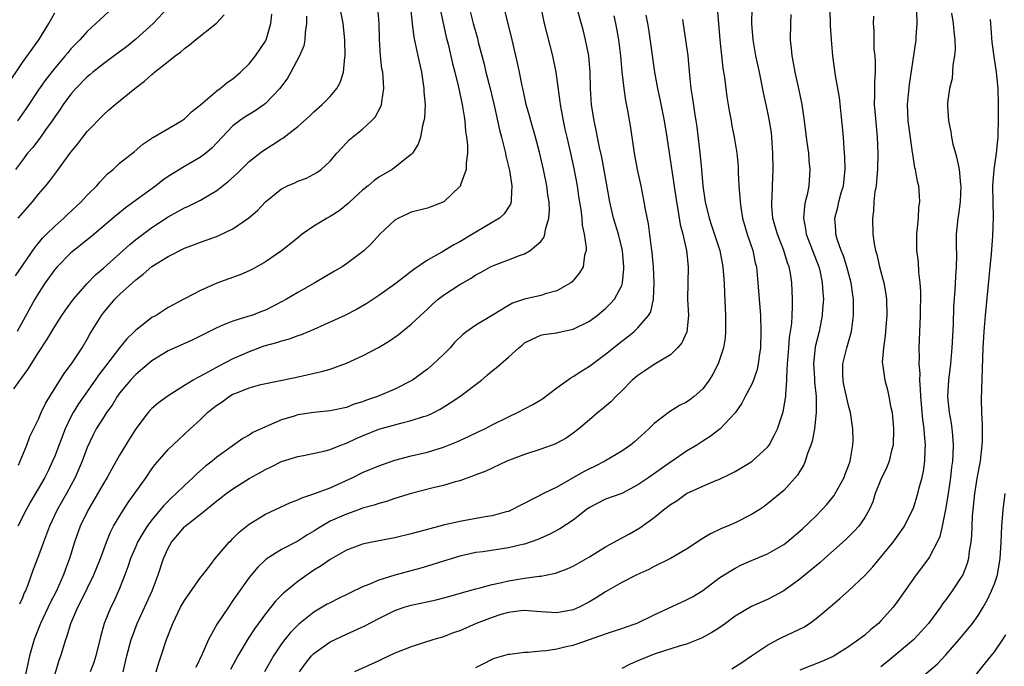
# Model space of a CAD drawing. Units: inches. Extents: x 2544000 to 2547000, y 1542000 to 1545000.
# Drawn here: x 2544071 to 2544192, y 1543386 to 1543465 of the extents above; entities that cross this region are included whole.
import ezdxf

# ---------------------------------------------------------------- set-up
doc = ezdxf.new("R2010")
doc.units = ezdxf.units.IN
doc.header["$MEASUREMENT"] = 0
doc.layers.add('LD25441542_2ft', color=9, linetype='Continuous')

msp = doc.modelspace()

# ---------------------------------------------------------------- linework, layer by layer
at = {"layer": 'LD25441542_2ft'}
for points, elevation in [([(2544069.93, 1543419.93), (2544071, 1543421.42), (2544071.68, 1543422.32), (2544073, 1543424.4), (2544074.03, 1543425.97), (2544075, 1543427.61), (2544075.89, 1543429), (2544076.34, 1543429.66), (2544077.33, 1543431), (2544079, 1543432.92), (2544080.01, 1543433.99), (2544081, 1543434.83), (2544084.25, 1543437.75), (2544085, 1543438.36), (2544087, 1543439.85), (2544089, 1543441.15), (2544090.2, 1543441.8), (2544091, 1543442.25), (2544091.52, 1543442.48), (2544093, 1543443.23), (2544095, 1543444.41), (2544096.46, 1543445.54), (2544097.51, 1543446.49), (2544099, 1543447.99), (2544100.69, 1543449.31), (2544101, 1543449.52), (2544101.93, 1543450.07), (2544103, 1543450.78), (2544103.14, 1543450.86), (2544105, 1543452.3), (2544106.44, 1543453.56), (2544107, 1543454.1), (2544108.03, 1543455), (2544109, 1543456), (2544109.84, 1543457), (2544110.25, 1543457.75), (2544110.63, 1543459), (2544110.8, 1543460.8), (2544110.84, 1543461), (2544110.82, 1543463), (2544110.61, 1543465), (2544110.54, 1543465.46), (2544110.01, 1543468.01)], 8028), ([(2544127, 1543385.54), (2544127.97, 1543386.03), (2544129, 1543386.58), (2544129.29, 1543386.71), (2544131, 1543387.19), (2544131.19, 1543387.19), (2544133, 1543387.44), (2544133.43, 1543387.43), (2544135, 1543387.61), (2544135.66, 1543387.66), (2544137, 1543387.87), (2544138.14, 1543388.14), (2544139, 1543388.31), (2544141, 1543389), (2544143, 1543389.71), (2544143.98, 1543390.02), (2544145, 1543390.36), (2544145.46, 1543390.54), (2544146.8, 1543391), (2544147, 1543391.08), (2544149, 1543392.05), (2544153, 1543393.88), (2544153.72, 1543394.28), (2544155, 1543395.07), (2544157, 1543396.56), (2544157.66, 1543397), (2544159, 1543397.8), (2544159.8, 1543398.2), (2544161, 1543398.75), (2544163, 1543399.59), (2544165, 1543400.71), (2544165.37, 1543401), (2544167, 1543402.36), (2544167.33, 1543402.67), (2544169, 1543404.28), (2544169.71, 1543405), (2544170.32, 1543405.68), (2544171.22, 1543406.78), (2544171.36, 1543407), (2544172.44, 1543409), (2544172.59, 1543409.41), (2544173, 1543410.43), (2544173.21, 1543411), (2544173.26, 1543411.26), (2544173.55, 1543413), (2544173.56, 1543413.56), (2544173.53, 1543415), (2544173.24, 1543417), (2544173, 1543417.88), (2544172.76, 1543419), (2544172.43, 1543420.43), (2544172.34, 1543421), (2544172.31, 1543421.69), (2544172.29, 1543423), (2544172.79, 1543425), (2544173.29, 1543426.71), (2544173.36, 1543427), (2544173.63, 1543429), (2544173.61, 1543429.61), (2544173.62, 1543431), (2544173.53, 1543431.53), (2544173.34, 1543433), (2544172.8, 1543435), (2544172.36, 1543436.36), (2544172.1, 1543437), (2544171.6, 1543438.4), (2544171.43, 1543439), (2544171.42, 1543439.42), (2544171.3, 1543441), (2544171.66, 1543442.34), (2544171.81, 1543443), (2544172.11, 1543444.11), (2544172.37, 1543445), (2544172.58, 1543447), (2544172.56, 1543448.56), (2544172.47, 1543449.53), (2544172.38, 1543451), (2544172.27, 1543452.27), (2544171.87, 1543455.87), (2544171.4, 1543458.6), (2544171.08, 1543461), (2544170.88, 1543463), (2544170.76, 1543464.76), (2544170.67, 1543469)], 8056), ([(2544088.99, 1543467), (2544087.16, 1543465), (2544085, 1543463.09), (2544083.85, 1543462.15), (2544082.33, 1543461), (2544081, 1543460.04), (2544079.68, 1543459), (2544079.32, 1543458.68), (2544079, 1543458.43), (2544077.6, 1543457), (2544077, 1543456.3), (2544076.04, 1543455), (2544075.64, 1543454.36), (2544075, 1543453.48), (2544074.69, 1543453), (2544073.87, 1543451.87), (2544073.15, 1543450.85), (2544073, 1543450.67), (2544072.29, 1543449.71), (2544071.65, 1543449), (2544071, 1543448.16), (2544070.15, 1543447)], 8020), ([(2544082.22, 1543467), (2544079, 1543464.03), (2544078.08, 1543463), (2544077, 1543461.88), (2544076.6, 1543461.4), (2544076.3, 1543461), (2544075, 1543459.48), (2544073.89, 1543458.11), (2544073, 1543456.83), (2544071.47, 1543454.53), (2544070.4, 1543453)], 8018), ([(2544118.91, 1543467), (2544119.11, 1543465), (2544119.32, 1543463.32), (2544119.82, 1543461), (2544120.27, 1543459), (2544120.58, 1543457), (2544120.58, 1543456.58), (2544120.71, 1543455), (2544120.65, 1543453.35), (2544120.58, 1543453), (2544120.4, 1543452.4), (2544120.15, 1543451), (2544119.86, 1543450.14), (2544119.15, 1543449), (2544119, 1543448.83), (2544118.27, 1543448.27), (2544117, 1543447.25), (2544116.64, 1543447), (2544115, 1543446.04), (2544114.39, 1543445.61), (2544113.68, 1543445), (2544113, 1543444.44), (2544111.43, 1543443), (2544111.21, 1543442.79), (2544110.1, 1543441.9), (2544109, 1543441.2), (2544108.65, 1543441), (2544107, 1543440), (2544105.56, 1543439), (2544105, 1543438.57), (2544104.14, 1543437.86), (2544103, 1543436.98), (2544101, 1543435.61), (2544099.96, 1543435), (2544099.35, 1543434.65), (2544099, 1543434.48), (2544097.97, 1543434.03), (2544095, 1543432.96), (2544093, 1543432.08), (2544091, 1543431.02), (2544089, 1543429.95), (2544087.51, 1543429), (2544087, 1543428.72), (2544085.72, 1543427.72), (2544085, 1543427.18), (2544084.83, 1543427), (2544083.89, 1543426.11), (2544083, 1543425), (2544081.26, 1543422.74), (2544080.4, 1543421.6), (2544080, 1543421), (2544077.92, 1543418.08), (2544077.27, 1543417), (2544077, 1543416.48), (2544076.3, 1543415), (2544075, 1543411.62), (2544074.74, 1543411), (2544074.18, 1543409.82), (2544073.77, 1543409), (2544072.02, 1543405.98), (2544071.48, 1543405), (2544070.44, 1543403)], 8032), ([(2544070.51, 1543410.51), (2544071.57, 1543413), (2544071.93, 1543414.07), (2544073, 1543416.2), (2544073.34, 1543417), (2544073.87, 1543418.13), (2544074.39, 1543419), (2544076.17, 1543421.83), (2544077.06, 1543423), (2544078.37, 1543425), (2544079, 1543426.06), (2544079.34, 1543426.66), (2544080.76, 1543429), (2544081, 1543429.32), (2544082.41, 1543431), (2544083, 1543431.59), (2544085, 1543433.39), (2544085.93, 1543434.07), (2544087, 1543435.01), (2544089, 1543436.26), (2544091, 1543437.28), (2544092.27, 1543437.73), (2544093, 1543438.04), (2544094.62, 1543438.62), (2544095.19, 1543438.81), (2544097, 1543439.67), (2544098.98, 1543441.02), (2544100.05, 1543441.95), (2544101, 1543443), (2544103, 1543444.63), (2544103.72, 1543445), (2544104.63, 1543445.37), (2544105, 1543445.55), (2544106.06, 1543445.94), (2544107, 1543446.4), (2544107.37, 1543446.63), (2544107.88, 1543447), (2544109, 1543448.03), (2544109.83, 1543449), (2544111, 1543450.28), (2544111.36, 1543450.64), (2544111.76, 1543451), (2544113, 1543451.99), (2544114.1, 1543453), (2544114.54, 1543453.46), (2544115.25, 1543454.75), (2544115.33, 1543455), (2544115.36, 1543455.36), (2544115.63, 1543457), (2544115.56, 1543458.44), (2544115.49, 1543459), (2544115.4, 1543459.4), (2544115.23, 1543461), (2544115.09, 1543463.09), (2544115.04, 1543465), (2544114.9, 1543467)], 8030), ([(2544122.56, 1543467), (2544123.32, 1543463.32), (2544123.55, 1543462.45), (2544124.09, 1543460.09), (2544124.38, 1543459), (2544124.84, 1543457.16), (2544125.31, 1543455), (2544125.53, 1543453.53), (2544125.64, 1543453), (2544125.72, 1543451.72), (2544125.84, 1543451), (2544125.96, 1543450.04), (2544125.95, 1543449), (2544125.79, 1543447.79), (2544125.81, 1543447), (2544125.1, 1543445.1), (2544125.08, 1543445), (2544125, 1543444.9), (2544123.03, 1543443), (2544121.56, 1543442.44), (2544121, 1543442.24), (2544119, 1543441.72), (2544118.5, 1543441.5), (2544117.45, 1543441), (2544117, 1543440.74), (2544115.13, 1543439), (2544114.12, 1543437.88), (2544113.21, 1543437), (2544113, 1543436.82), (2544111, 1543435.34), (2544110.49, 1543435), (2544109.54, 1543434.46), (2544107.12, 1543433), (2544105, 1543431.83), (2544103.62, 1543431), (2544103, 1543430.66), (2544101, 1543429.64), (2544100.54, 1543429.46), (2544099.31, 1543429), (2544098.85, 1543428.85), (2544097, 1543428.3), (2544095.77, 1543427.77), (2544095, 1543427.47), (2544094.11, 1543427), (2544092.03, 1543425.97), (2544089, 1543424.61), (2544087, 1543423.39), (2544085, 1543421.71), (2544084.34, 1543421), (2544083, 1543419.39), (2544082.72, 1543419), (2544082.08, 1543417.92), (2544081.39, 1543417), (2544081, 1543416.41), (2544080.13, 1543415), (2544079.74, 1543414.26), (2544079, 1543412.69), (2544078.37, 1543411), (2544077.5, 1543409), (2544076.43, 1543407), (2544075.29, 1543405), (2544074.34, 1543403), (2544073.99, 1543402.01), (2544073.59, 1543401), (2544073, 1543399.32), (2544072.34, 1543397.66), (2544071.62, 1543395.62), (2544071.37, 1543395), (2544071.24, 1543394.76), (2544071, 1543394.15), (2544070.66, 1543393.35)], 8034), ([(2544126.16, 1543467), (2544126.66, 1543465), (2544127.18, 1543463.18), (2544127.29, 1543462.71), (2544128.01, 1543460.01), (2544128.23, 1543459), (2544128.74, 1543457), (2544129.29, 1543454.71), (2544129.91, 1543451.91), (2544130.17, 1543451), (2544130.31, 1543450.31), (2544130.65, 1543449), (2544130.69, 1543448.69), (2544131.13, 1543446.87), (2544131.45, 1543445), (2544131.33, 1543443.33), (2544131.36, 1543443), (2544131.28, 1543442.72), (2544130.48, 1543441.52), (2544129.9, 1543441), (2544129, 1543440.45), (2544127, 1543439.28), (2544126.57, 1543439), (2544125, 1543438.07), (2544124.29, 1543437.71), (2544122.8, 1543436.8), (2544121, 1543435.8), (2544119.33, 1543434.67), (2544119, 1543434.4), (2544118.2, 1543433.8), (2544117, 1543432.85), (2544115, 1543431.43), (2544113.52, 1543430.48), (2544112.27, 1543429.73), (2544110.8, 1543429), (2544107, 1543427.27), (2544105.42, 1543426.58), (2544105, 1543426.47), (2544103.94, 1543426.06), (2544103, 1543425.83), (2544102.38, 1543425.62), (2544100.82, 1543425.18), (2544099, 1543424.5), (2544097, 1543423.63), (2544095.26, 1543422.74), (2544094.07, 1543422.07), (2544093, 1543421.5), (2544092.66, 1543421.34), (2544092.07, 1543421), (2544091, 1543420.34), (2544089, 1543419.07), (2544087.8, 1543418.2), (2544087, 1543417.52), (2544086.74, 1543417.26), (2544086.53, 1543417), (2544085.02, 1543415), (2544084.23, 1543413.77), (2544083, 1543411.75), (2544082, 1543410), (2544081.46, 1543409), (2544081, 1543408.25), (2544079.82, 1543406.18), (2544079.11, 1543405), (2544078.15, 1543403), (2544077.43, 1543401), (2544076.81, 1543399), (2544076.31, 1543397.69), (2544076.08, 1543397), (2544075.2, 1543395), (2544074.45, 1543393.55), (2544073.22, 1543391), (2544072.45, 1543389), (2544071.88, 1543387), (2544071.01, 1543383)], 8036), ([(2544075, 1543384.65), (2544075.55, 1543386.45), (2544075.76, 1543387), (2544076.35, 1543389), (2544076.53, 1543389.47), (2544076.97, 1543391), (2544077.83, 1543393), (2544078.24, 1543393.76), (2544079.83, 1543397), (2544080.63, 1543399), (2544081.37, 1543401), (2544081.83, 1543402.16), (2544082.27, 1543403), (2544083, 1543404.24), (2544084.08, 1543405.92), (2544086.27, 1543409), (2544087, 1543410.06), (2544087.4, 1543410.6), (2544089, 1543412.45), (2544090.3, 1543413.7), (2544091, 1543414.32), (2544091.72, 1543415), (2544093, 1543416.16), (2544093.87, 1543417), (2544094.49, 1543417.51), (2544095, 1543417.92), (2544095.65, 1543418.35), (2544096.54, 1543419), (2544097, 1543419.26), (2544097.46, 1543419.46), (2544099, 1543420.06), (2544100.45, 1543420.45), (2544104.68, 1543421.32), (2544107.94, 1543422.06), (2544109, 1543422.37), (2544111, 1543423.09), (2544113, 1543424.01), (2544114.95, 1543425.05), (2544116.21, 1543425.79), (2544117.39, 1543426.61), (2544119, 1543427.91), (2544120.14, 1543429), (2544121, 1543429.77), (2544121.63, 1543430.37), (2544122.35, 1543431), (2544123, 1543431.49), (2544125, 1543432.8), (2544126.4, 1543433.6), (2544127, 1543434.01), (2544127.66, 1543434.34), (2544128.81, 1543435), (2544129.16, 1543435.16), (2544131, 1543435.84), (2544132.38, 1543436.38), (2544133, 1543436.58), (2544133.7, 1543437), (2544135, 1543438.13), (2544135.39, 1543438.61), (2544135.51, 1543439), (2544135.59, 1543439.59), (2544136.01, 1543441), (2544136.07, 1543441.93), (2544136.02, 1543443), (2544135.89, 1543443.89), (2544135.76, 1543445), (2544135.35, 1543447), (2544134.85, 1543449.15), (2544134.37, 1543451), (2544133.77, 1543453), (2544133.61, 1543453.61), (2544133.2, 1543455), (2544132.82, 1543456.82), (2544132.7, 1543457.3), (2544132.38, 1543459), (2544132.15, 1543460.15), (2544131.49, 1543463), (2544130.5, 1543467)], 8038), ([(2544135, 1543467), (2544135.44, 1543465), (2544136.45, 1543461), (2544136.86, 1543459), (2544137.36, 1543455.36), (2544137.39, 1543455), (2544137.75, 1543453), (2544137.99, 1543451.99), (2544138.21, 1543451), (2544138.68, 1543449), (2544139.1, 1543447.1), (2544139.48, 1543445), (2544139.68, 1543443.68), (2544139.95, 1543442.05), (2544140.07, 1543441), (2544140.12, 1543440.12), (2544140.38, 1543439), (2544140.62, 1543437.38), (2544140.6, 1543437), (2544140.42, 1543436.42), (2544140.22, 1543435), (2544139.77, 1543434.23), (2544138.87, 1543433.13), (2544138.7, 1543433), (2544137, 1543432.02), (2544135.7, 1543431.7), (2544135, 1543431.46), (2544133, 1543431), (2544131.51, 1543430.49), (2544131, 1543430.2), (2544128.93, 1543428.93), (2544127, 1543427.78), (2544125.86, 1543427), (2544125.37, 1543426.63), (2544124.36, 1543425.63), (2544123.81, 1543425), (2544123, 1543424.19), (2544121.75, 1543423), (2544121, 1543422.37), (2544119.15, 1543421), (2544119, 1543420.91), (2544117, 1543419.9), (2544114.85, 1543419), (2544113.47, 1543418.53), (2544113, 1543418.34), (2544111.97, 1543418.03), (2544111, 1543417.64), (2544109, 1543417.2), (2544107, 1543417.01), (2544105, 1543416.71), (2544104.57, 1543416.57), (2544103, 1543416.12), (2544101.39, 1543415.39), (2544101, 1543415.25), (2544099.47, 1543414.53), (2544099, 1543414.22), (2544098.2, 1543413.8), (2544095, 1543411.51), (2544094.42, 1543411), (2544093.61, 1543410.39), (2544092.54, 1543409.46), (2544092.09, 1543409), (2544091, 1543408.01), (2544090, 1543407), (2544089.47, 1543406.53), (2544088.46, 1543405.54), (2544087, 1543403.78), (2544086.42, 1543403), (2544085.87, 1543402.13), (2544085.22, 1543401), (2544085, 1543400.5), (2544084.36, 1543399), (2544084.03, 1543397.97), (2544083.67, 1543397), (2544083, 1543395.29), (2544082.29, 1543393.71), (2544081.92, 1543393), (2544081.11, 1543391), (2544080.66, 1543389.34), (2544080.07, 1543387), (2544079.83, 1543386.17), (2544079.38, 1543385)], 8040), ([(2544083.44, 1543385), (2544083.91, 1543387), (2544084.45, 1543389), (2544084.58, 1543389.42), (2544085.18, 1543391), (2544087.01, 1543395), (2544087.78, 1543397), (2544088.43, 1543399), (2544089, 1543400.28), (2544089.4, 1543401), (2544090.14, 1543401.86), (2544091, 1543402.92), (2544091.09, 1543403), (2544093, 1543404.48), (2544095, 1543406.1), (2544095.52, 1543406.48), (2544096.17, 1543407), (2544097, 1543407.6), (2544099, 1543408.87), (2544100.37, 1543409.63), (2544101, 1543410), (2544101.7, 1543410.3), (2544103, 1543410.95), (2544105, 1543411.59), (2544105.71, 1543411.71), (2544108.23, 1543412.23), (2544109, 1543412.46), (2544110.32, 1543413), (2544111, 1543413.24), (2544112.2, 1543413.81), (2544113, 1543414.15), (2544115, 1543414.97), (2544117.71, 1543415.71), (2544119, 1543416.01), (2544120.53, 1543416.53), (2544121, 1543416.66), (2544121.78, 1543417), (2544122.59, 1543417.41), (2544123.81, 1543418.19), (2544125, 1543419), (2544127.67, 1543421), (2544128.4, 1543421.6), (2544129, 1543422.16), (2544129.48, 1543422.52), (2544131, 1543423.85), (2544132.28, 1543425), (2544132.69, 1543425.31), (2544133, 1543425.59), (2544133.93, 1543426.07), (2544135, 1543426.56), (2544135.35, 1543426.65), (2544137, 1543426.85), (2544137.11, 1543426.89), (2544137.63, 1543427), (2544139, 1543427.28), (2544141, 1543428.3), (2544141.95, 1543429), (2544143, 1543429.85), (2544143.59, 1543430.41), (2544144.1, 1543431), (2544145, 1543432.7), (2544145.11, 1543433), (2544145.27, 1543434.73), (2544145.27, 1543435), (2544145.08, 1543437), (2544144.6, 1543439), (2544144, 1543441), (2544143.54, 1543443), (2544142.53, 1543448.53), (2544142.27, 1543449.73), (2544141.86, 1543451.86), (2544141.61, 1543453), (2544141.27, 1543455), (2544141.15, 1543457), (2544141.11, 1543459), (2544140.94, 1543461), (2544140.54, 1543463), (2544140.22, 1543464.22), (2544139.47, 1543467)], 8042), ([(2544156.78, 1543467), (2544157.1, 1543463), (2544157.48, 1543459.49), (2544157.67, 1543458.33), (2544157.97, 1543455.97), (2544158.25, 1543454.25), (2544158.5, 1543453), (2544158.57, 1543452.57), (2544158.89, 1543451), (2544159.2, 1543449), (2544159.36, 1543447.36), (2544159.38, 1543446.62), (2544159.47, 1543445), (2544159.58, 1543443.58), (2544159.6, 1543443), (2544159.69, 1543442.31), (2544159.91, 1543441), (2544160.5, 1543439), (2544161.18, 1543437), (2544161.49, 1543435.49), (2544161.63, 1543435), (2544161.82, 1543433), (2544162.12, 1543429), (2544162.18, 1543427), (2544162.13, 1543425), (2544161.97, 1543423.97), (2544161.86, 1543423), (2544161.7, 1543422.3), (2544161.25, 1543421), (2544161, 1543420.42), (2544160.25, 1543419), (2544159.83, 1543418.17), (2544159, 1543416.99), (2544157.17, 1543415), (2544155.93, 1543414.07), (2544155, 1543413.49), (2544154.25, 1543413), (2544153, 1543412.24), (2544151.21, 1543411), (2544151, 1543410.87), (2544148.35, 1543409), (2544147, 1543408.07), (2544145, 1543407.03), (2544143, 1543406.3), (2544141, 1543405.28), (2544140.61, 1543405), (2544139, 1543403.74), (2544137.34, 1543402.66), (2544136.02, 1543401.98), (2544134.64, 1543401.36), (2544133, 1543400.78), (2544132.73, 1543400.73), (2544131, 1543400.31), (2544127.83, 1543399.83), (2544127, 1543399.72), (2544125, 1543399.28), (2544123, 1543398.68), (2544121, 1543398.05), (2544120.19, 1543397.81), (2544117, 1543396.95), (2544115, 1543396.31), (2544113.78, 1543395.79), (2544113, 1543395.49), (2544109.96, 1543394.04), (2544109, 1543393.55), (2544108.65, 1543393.35), (2544107, 1543392.38), (2544105.12, 1543390.88), (2544104.12, 1543389.88), (2544103.4, 1543389), (2544103, 1543388.47), (2544102.01, 1543387), (2544100.91, 1543385)], 8050), ([(2544105.22, 1543385), (2544105.94, 1543386.06), (2544106.71, 1543387), (2544107, 1543387.29), (2544109, 1543388.72), (2544111, 1543389.67), (2544111.94, 1543390.06), (2544113.29, 1543390.71), (2544115, 1543391.6), (2544117, 1543392.59), (2544118.15, 1543393), (2544119, 1543393.26), (2544122.08, 1543393.92), (2544123.67, 1543394.33), (2544125.22, 1543394.78), (2544127, 1543395.26), (2544127.34, 1543395.34), (2544129, 1543395.8), (2544130, 1543396), (2544131, 1543396.26), (2544133, 1543396.57), (2544134.81, 1543396.81), (2544135, 1543396.82), (2544136.82, 1543397.18), (2544138.28, 1543397.72), (2544139, 1543398.07), (2544141, 1543399.22), (2544143, 1543400.43), (2544145.95, 1543402.05), (2544147.23, 1543402.77), (2544149, 1543404.06), (2544150.15, 1543405), (2544151, 1543405.65), (2544151.83, 1543406.17), (2544153, 1543407.02), (2544155, 1543407.94), (2544156.62, 1543408.62), (2544157, 1543408.76), (2544158.52, 1543409.48), (2544159, 1543409.73), (2544161.05, 1543410.95), (2544163, 1543412.74), (2544163.2, 1543413), (2544163.83, 1543414.17), (2544164.22, 1543415), (2544164.92, 1543417.08), (2544165.23, 1543418.77), (2544165.25, 1543419), (2544165.24, 1543419.24), (2544165.39, 1543421), (2544165.38, 1543421.38), (2544165.47, 1543423), (2544165.62, 1543425), (2544165.73, 1543426.27), (2544165.85, 1543427), (2544165.98, 1543427.99), (2544166.04, 1543429), (2544166.09, 1543430.09), (2544166.08, 1543431), (2544165.98, 1543433), (2544165.82, 1543434.18), (2544165.67, 1543435), (2544165.48, 1543435.48), (2544165.02, 1543437), (2544164.21, 1543439), (2544163.96, 1543439.96), (2544163.66, 1543441), (2544163.53, 1543442.47), (2544163.52, 1543443), (2544163.57, 1543443.57), (2544163.61, 1543445), (2544163.69, 1543447), (2544163.67, 1543449), (2544163.53, 1543451), (2544163.48, 1543451.48), (2544163.25, 1543453), (2544163, 1543454.24), (2544162.5, 1543456.5), (2544161.99, 1543459), (2544161.55, 1543461), (2544161.21, 1543463), (2544161.07, 1543465), (2544161.09, 1543466.91)], 8052), ([(2544068.92, 1543457.08), (2544071, 1543460.21), (2544073.03, 1543463), (2544074.28, 1543465), (2544075, 1543466.31)], 8016), ([(2544070.14, 1543433.86), (2544072.58, 1543437.42), (2544073, 1543437.9), (2544073.49, 1543438.51), (2544074, 1543439), (2544075, 1543440.02), (2544076.1, 1543441), (2544076.56, 1543441.44), (2544078.24, 1543443), (2544079, 1543443.81), (2544080.21, 1543445), (2544080.56, 1543445.44), (2544081, 1543445.93), (2544081.53, 1543446.47), (2544082.2, 1543447), (2544083, 1543447.78), (2544084.81, 1543449.19), (2544085.86, 1543450.14), (2544087, 1543450.87), (2544087.07, 1543450.93), (2544087.21, 1543451), (2544090.63, 1543453), (2544091, 1543453.24), (2544091.87, 1543454.13), (2544093, 1543454.97), (2544095, 1543456.69), (2544095.42, 1543457), (2544096.28, 1543457.72), (2544097, 1543458.2), (2544097.94, 1543459), (2544099, 1543460.04), (2544099.78, 1543461), (2544101, 1543462.82), (2544101.09, 1543463), (2544101.69, 1543465), (2544101.82, 1543466.18)], 8024), ([(2544106.1, 1543465.9), (2544106.09, 1543465), (2544105.91, 1543463.91), (2544105.87, 1543463), (2544105.74, 1543462.26), (2544105.21, 1543461), (2544104.16, 1543459), (2544103.72, 1543458.28), (2544102.77, 1543457), (2544101, 1543455.14), (2544100.84, 1543455), (2544099.76, 1543454.24), (2544099, 1543453.8), (2544098.51, 1543453.49), (2544097.79, 1543453), (2544097, 1543452.4), (2544095.65, 1543451), (2544095, 1543450.27), (2544094.39, 1543449.61), (2544093.66, 1543449), (2544093, 1543448.5), (2544091, 1543447.35), (2544089, 1543446.13), (2544088.33, 1543445.67), (2544087.46, 1543445), (2544083.74, 1543442.26), (2544083, 1543441.64), (2544082.64, 1543441.36), (2544079.88, 1543439), (2544079.39, 1543438.61), (2544077.34, 1543437), (2544077, 1543436.71), (2544075.29, 1543435), (2544075, 1543434.66), (2544073.82, 1543433), (2544073, 1543431.75), (2544072.56, 1543431), (2544070.37, 1543427)], 8026), ([(2544070.5, 1543441), (2544072.25, 1543443), (2544073, 1543443.96), (2544073.91, 1543445), (2544074.39, 1543445.61), (2544075, 1543446.43), (2544075.26, 1543446.74), (2544077, 1543449.12), (2544077.83, 1543450.17), (2544078.47, 1543451), (2544079, 1543451.67), (2544081, 1543453.73), (2544081.66, 1543454.34), (2544082.44, 1543455), (2544084.89, 1543457), (2544086.09, 1543457.91), (2544087, 1543458.73), (2544087.16, 1543458.84), (2544087.33, 1543459), (2544089, 1543460.33), (2544089.86, 1543461), (2544090.52, 1543461.48), (2544091, 1543461.94), (2544091.64, 1543462.36), (2544092.37, 1543463), (2544094.96, 1543465.04), (2544095.92, 1543466.08)], 8022), ([(2544087.51, 1543385), (2544087.86, 1543386.14), (2544088.13, 1543387), (2544088.8, 1543389), (2544089.57, 1543391), (2544090.54, 1543393), (2544091, 1543393.81), (2544093, 1543396.64), (2544093.28, 1543397), (2544094.27, 1543398.27), (2544094.82, 1543399), (2544096.54, 1543401), (2544096.76, 1543401.24), (2544097, 1543401.45), (2544097.75, 1543402.25), (2544099, 1543403.24), (2544101, 1543404.47), (2544104.1, 1543405.9), (2544105, 1543406.23), (2544105.51, 1543406.49), (2544107, 1543406.96), (2544109, 1543407.72), (2544111.78, 1543409), (2544113, 1543409.6), (2544115, 1543410.45), (2544117, 1543411.15), (2544119, 1543411.66), (2544121, 1543412.12), (2544123, 1543412.73), (2544124.62, 1543413.38), (2544126.07, 1543414.07), (2544127.35, 1543414.65), (2544128.08, 1543415), (2544129, 1543415.48), (2544131, 1543416.48), (2544132.15, 1543417), (2544134.01, 1543417.99), (2544135, 1543418.59), (2544135.25, 1543418.75), (2544137, 1543420.06), (2544138.71, 1543421.29), (2544139, 1543421.44), (2544139.94, 1543422.06), (2544141, 1543422.72), (2544143, 1543424.2), (2544145, 1543425.83), (2544145.68, 1543426.32), (2544146.53, 1543427), (2544147, 1543427.44), (2544148.32, 1543429), (2544148.58, 1543429.42), (2544148.91, 1543431), (2544149.01, 1543433), (2544148.93, 1543435), (2544148.76, 1543436.76), (2544148.67, 1543437.33), (2544148.29, 1543440.29), (2544147.93, 1543442.07), (2544147.78, 1543443), (2544147.38, 1543445), (2544146.94, 1543447), (2544146.57, 1543449), (2544146.12, 1543452.12), (2544145.74, 1543454.26), (2544145.49, 1543455.49), (2544145.28, 1543457), (2544145.06, 1543459.06), (2544144.88, 1543461), (2544144.63, 1543463), (2544144.4, 1543464.4), (2544144.28, 1543465), (2544144.06, 1543465.94)], 8044), ([(2544147.98, 1543466.02), (2544148.18, 1543465), (2544148.29, 1543464.29), (2544148.78, 1543460.78), (2544149.05, 1543459), (2544149.41, 1543457), (2544149.69, 1543455.69), (2544150.24, 1543453), (2544150.57, 1543451), (2544151.74, 1543443), (2544151.92, 1543442.08), (2544152.21, 1543440.21), (2544152.55, 1543439), (2544153.01, 1543437), (2544153.21, 1543435), (2544153.13, 1543431), (2544153.23, 1543429), (2544153.03, 1543426.97), (2544152.41, 1543425.59), (2544151.9, 1543425), (2544151, 1543424.12), (2544149, 1543422.92), (2544147.86, 1543422.14), (2544147, 1543421.59), (2544146.3, 1543421), (2544145, 1543419.68), (2544144.29, 1543419), (2544143.66, 1543418.34), (2544142.58, 1543417.42), (2544142.06, 1543417), (2544141, 1543416.12), (2544139.71, 1543415), (2544139, 1543414.45), (2544138.15, 1543413.85), (2544137, 1543413.22), (2544136.85, 1543413.15), (2544135, 1543412.48), (2544133, 1543411.84), (2544131.14, 1543411.14), (2544130.8, 1543411), (2544128.21, 1543409.79), (2544127, 1543409.33), (2544126.77, 1543409.23), (2544125, 1543408.59), (2544124.44, 1543408.44), (2544123, 1543407.99), (2544121.7, 1543407.7), (2544119, 1543407.04), (2544117, 1543406.41), (2544115.96, 1543406.04), (2544115, 1543405.8), (2544114.42, 1543405.58), (2544113, 1543405.2), (2544112.48, 1543405), (2544111, 1543404.48), (2544109, 1543403.59), (2544107.96, 1543403), (2544107.37, 1543402.63), (2544107, 1543402.37), (2544106.13, 1543401.87), (2544105, 1543401.13), (2544103, 1543400.12), (2544101.21, 1543399), (2544101, 1543398.83), (2544100.07, 1543397.93), (2544099, 1543396.64), (2544097.47, 1543394.53), (2544097, 1543393.8), (2544096.44, 1543393), (2544095.07, 1543390.93), (2544093.99, 1543389), (2544093.18, 1543387.18), (2544092.43, 1543385.57)], 8046), ([(2544165.89, 1543466.11), (2544165.82, 1543465), (2544165.8, 1543463), (2544165.93, 1543461.93), (2544166, 1543461), (2544166.17, 1543460.17), (2544166.37, 1543459), (2544166.82, 1543457), (2544167.23, 1543455), (2544167.52, 1543453), (2544167.76, 1543451), (2544167.9, 1543450.1), (2544168.05, 1543449), (2544168.11, 1543448.11), (2544168.23, 1543447), (2544168.09, 1543445), (2544167.89, 1543443.89), (2544167.66, 1543443), (2544167.55, 1543442.45), (2544167.43, 1543441), (2544167.69, 1543439.69), (2544167.77, 1543439), (2544168.57, 1543437), (2544169.33, 1543435), (2544169.44, 1543434.56), (2544169.76, 1543433), (2544169.82, 1543431.82), (2544169.89, 1543431), (2544169.8, 1543429.8), (2544169.76, 1543429), (2544169.37, 1543427), (2544168.88, 1543425.12), (2544168.66, 1543423), (2544168.78, 1543421.22), (2544168.79, 1543420.79), (2544168.99, 1543419), (2544168.99, 1543417.01), (2544168.78, 1543415), (2544168.52, 1543413.48), (2544168.36, 1543413), (2544167.94, 1543411.94), (2544167.66, 1543411), (2544167.46, 1543410.54), (2544167, 1543409.79), (2544166.71, 1543409.29), (2544165, 1543407.4), (2544163, 1543405.74), (2544162.58, 1543405.42), (2544161.95, 1543405), (2544161, 1543404.42), (2544159, 1543403.42), (2544158.06, 1543403), (2544157.31, 1543402.69), (2544155.95, 1543402.05), (2544154.71, 1543401.29), (2544154.3, 1543401), (2544153, 1543400.17), (2544151.02, 1543398.98), (2544149, 1543398), (2544148.34, 1543397.66), (2544146.87, 1543397), (2544145, 1543396.03), (2544143, 1543394.89), (2544141.86, 1543394.14), (2544141, 1543393.64), (2544139.76, 1543393), (2544139, 1543392.67), (2544137, 1543392.28), (2544135, 1543392.41), (2544134.48, 1543392.48), (2544133, 1543392.59), (2544132.56, 1543392.56), (2544131, 1543392.35), (2544130.09, 1543392.09), (2544129, 1543391.74), (2544127.04, 1543391), (2544125, 1543390.09), (2544124.19, 1543389.81), (2544123, 1543389.33), (2544121.82, 1543389), (2544119, 1543388.12), (2544117, 1543387.32), (2544115.43, 1543386.57), (2544115, 1543386.38), (2544112.01, 1543385)], 8054), ([(2544176.08, 1543465.92), (2544176.05, 1543465), (2544176.12, 1543464.12), (2544176.11, 1543463), (2544176.14, 1543461.86), (2544176.24, 1543461), (2544176.3, 1543460.3), (2544176.28, 1543459), (2544176.19, 1543457.81), (2544176.22, 1543456.22), (2544176.18, 1543455), (2544176.27, 1543453.73), (2544176.39, 1543452.39), (2544176.53, 1543451), (2544176.61, 1543449), (2544176.56, 1543447), (2544176.45, 1543445.55), (2544176.39, 1543445), (2544176.25, 1543444.25), (2544176.14, 1543443), (2544176.09, 1543441.91), (2544175.94, 1543441), (2544176.01, 1543439), (2544176.16, 1543437.84), (2544176.33, 1543437), (2544176.49, 1543436.49), (2544176.81, 1543435), (2544177.34, 1543433), (2544177.6, 1543431.6), (2544177.68, 1543431), (2544177.72, 1543429), (2544177.59, 1543427.59), (2544177.52, 1543426.48), (2544177.3, 1543425), (2544177.17, 1543423.17), (2544177.18, 1543423), (2544177.46, 1543421), (2544177.82, 1543419.82), (2544177.99, 1543419), (2544178.19, 1543417.81), (2544178.37, 1543417), (2544178.56, 1543415), (2544178.5, 1543413), (2544178.32, 1543412.32), (2544178.02, 1543411), (2544177.74, 1543410.26), (2544177, 1543408.74), (2544176.3, 1543407), (2544175.99, 1543406.01), (2544175.54, 1543405), (2544175, 1543404.04), (2544174.27, 1543403), (2544173.66, 1543402.34), (2544172.65, 1543401.35), (2544170.03, 1543399), (2544169.48, 1543398.52), (2544167, 1543396.43), (2544165, 1543394.99), (2544163.7, 1543394.3), (2544163, 1543393.96), (2544161, 1543393.08), (2544159, 1543391.88), (2544157.82, 1543391), (2544157, 1543390.42), (2544156.14, 1543389.86), (2544154.85, 1543389.15), (2544153, 1543388.42), (2544152.23, 1543388.23), (2544149, 1543387.21), (2544147, 1543386.37), (2544146.05, 1543385.95), (2544145, 1543385.41)], 8058), ([(2544158.6, 1543385.4), (2544159.84, 1543386.16), (2544161.02, 1543386.98), (2544163, 1543388.31), (2544164.26, 1543389), (2544164.75, 1543389.25), (2544167.47, 1543390.53), (2544168.19, 1543391), (2544169, 1543391.59), (2544171, 1543393.3), (2544171.93, 1543394.07), (2544173, 1543395.02), (2544175, 1543396.92), (2544176.01, 1543397.99), (2544178.49, 1543401), (2544179.55, 1543402.45), (2544179.89, 1543403), (2544180.91, 1543405), (2544181, 1543405.22), (2544181.57, 1543407), (2544181.73, 1543407.73), (2544182.08, 1543409), (2544182.24, 1543409.76), (2544182.41, 1543411), (2544182.45, 1543412.45), (2544182.49, 1543413), (2544182.36, 1543414.36), (2544182.33, 1543415), (2544182.16, 1543416.16), (2544181.91, 1543419), (2544181.9, 1543419.9), (2544181.81, 1543421), (2544181.83, 1543421.83), (2544181.73, 1543423), (2544181.76, 1543423.76), (2544181.73, 1543425), (2544181.9, 1543429), (2544181.93, 1543431.93), (2544181.86, 1543433), (2544181.69, 1543434.31), (2544181.62, 1543435.62), (2544181.44, 1543437), (2544181.43, 1543439), (2544181.62, 1543441), (2544181.69, 1543442.31), (2544181.8, 1543443), (2544181.76, 1543443.76), (2544181.66, 1543445), (2544181.52, 1543445.52), (2544181.25, 1543447), (2544181.19, 1543447.19), (2544180.92, 1543448.92), (2544180.91, 1543449.09), (2544180.43, 1543452.43), (2544180.37, 1543453), (2544180.28, 1543455), (2544180.51, 1543457.49), (2544181.36, 1543463), (2544181.36, 1543463.36), (2544181.49, 1543465), (2544181.45, 1543466.55)], 8060), ([(2544185.7, 1543466.3), (2544185.93, 1543465), (2544186.01, 1543464.01), (2544186.12, 1543463), (2544186.16, 1543461.84), (2544186.1, 1543461), (2544185.88, 1543459.88), (2544185.83, 1543459), (2544185.78, 1543458.22), (2544185.46, 1543457), (2544185.23, 1543455.23), (2544185.21, 1543454.79), (2544185.33, 1543453), (2544185.64, 1543451.64), (2544185.71, 1543451), (2544185.88, 1543450.12), (2544186.19, 1543449), (2544186.39, 1543448.39), (2544186.64, 1543447), (2544186.84, 1543445.16), (2544186.87, 1543445), (2544186.78, 1543443), (2544186.56, 1543441.44), (2544186.49, 1543441), (2544186.3, 1543439), (2544186.29, 1543437.71), (2544186.31, 1543436.31), (2544186.28, 1543435), (2544186.19, 1543433.81), (2544186.12, 1543432.12), (2544185.96, 1543430.04), (2544185.9, 1543427.9), (2544185.76, 1543425), (2544185.58, 1543423), (2544185.34, 1543421), (2544185.22, 1543419), (2544185.43, 1543417), (2544185.68, 1543415.68), (2544185.77, 1543415), (2544185.82, 1543414.18), (2544185.92, 1543413), (2544185.88, 1543411.88), (2544185.82, 1543411), (2544185.72, 1543410.28), (2544185.58, 1543409), (2544185.25, 1543406.75), (2544184.97, 1543405.03), (2544184.56, 1543403), (2544184.27, 1543401.73), (2544183.95, 1543401), (2544183, 1543399.19), (2544182.87, 1543399), (2544181.35, 1543397), (2544179, 1543393.67), (2544178.71, 1543393.29), (2544178.49, 1543393), (2544177, 1543391.31), (2544176.69, 1543391), (2544175.76, 1543390.24), (2544175, 1543389.56), (2544174.29, 1543389), (2544173, 1543388.09), (2544171.09, 1543386.91), (2544169.72, 1543386.28), (2544167, 1543385.24)], 8062), ([(2544152.51, 1543465.49), (2544153.14, 1543461), (2544153.36, 1543458.64), (2544153.54, 1543457), (2544153.75, 1543455.75), (2544153.97, 1543454.03), (2544154.14, 1543453), (2544154.25, 1543452.25), (2544154.68, 1543448.68), (2544154.86, 1543447), (2544155.03, 1543445), (2544155.3, 1543443), (2544155.8, 1543441), (2544156.1, 1543440.1), (2544157.09, 1543437), (2544157.49, 1543435), (2544157.54, 1543434.46), (2544157.63, 1543433), (2544157.67, 1543431.67), (2544157.81, 1543429), (2544157.82, 1543427), (2544157.76, 1543426.24), (2544157.56, 1543425), (2544157, 1543423.25), (2544156.91, 1543423), (2544156.25, 1543421.75), (2544155.81, 1543421), (2544155, 1543419.95), (2544153.96, 1543419), (2544153.42, 1543418.58), (2544153, 1543418.3), (2544152.14, 1543417.86), (2544150.89, 1543417.11), (2544149, 1543415.64), (2544148.35, 1543415), (2544147, 1543413.75), (2544146.59, 1543413.41), (2544146.08, 1543413), (2544145, 1543412.25), (2544142.93, 1543411), (2544141.65, 1543410.35), (2544141, 1543410.06), (2544140.29, 1543409.71), (2544137, 1543407.82), (2544135.32, 1543407), (2544134.64, 1543406.64), (2544132.45, 1543405.55), (2544131.44, 1543405), (2544131, 1543404.8), (2544130.74, 1543404.74), (2544129, 1543404.25), (2544128.13, 1543404.13), (2544125, 1543403.57), (2544123, 1543403.11), (2544121.32, 1543402.68), (2544119, 1543402.03), (2544117, 1543401.53), (2544114.15, 1543401), (2544113, 1543400.75), (2544111, 1543400.01), (2544109, 1543398.88), (2544107.91, 1543398.09), (2544107, 1543397.55), (2544106.17, 1543397), (2544105, 1543396.18), (2544103.26, 1543394.74), (2544102.26, 1543393.74), (2544101, 1543392.17), (2544099.67, 1543390.33), (2544098.89, 1543389.11), (2544097.62, 1543387), (2544096.68, 1543385.32)], 8048), ([(2544190.5, 1543465.5), (2544190.52, 1543465), (2544190.71, 1543462.71), (2544190.94, 1543460.95), (2544191.23, 1543459), (2544191.42, 1543457), (2544191.48, 1543455), (2544191.49, 1543453), (2544191.45, 1543451.45), (2544191.43, 1543451), (2544191.38, 1543450.62), (2544191.23, 1543449), (2544190.93, 1543447), (2544190.79, 1543445), (2544190.82, 1543443), (2544190.87, 1543441.13), (2544190.78, 1543438.78), (2544190.61, 1543436.61), (2544190.31, 1543433.69), (2544189.87, 1543429), (2544189.71, 1543427), (2544189.6, 1543425), (2544189.38, 1543418.62), (2544189.4, 1543417), (2544189.49, 1543415.49), (2544189.49, 1543413.49), (2544189.47, 1543413), (2544189.24, 1543411), (2544188.9, 1543409.1), (2544188.56, 1543407), (2544188.33, 1543405), (2544188.27, 1543404.27), (2544188.21, 1543403), (2544188.17, 1543401.83), (2544188.09, 1543401), (2544187.89, 1543399.89), (2544187.8, 1543399), (2544187.63, 1543398.37), (2544187.09, 1543397), (2544187, 1543396.83), (2544185.79, 1543395), (2544185, 1543393.9), (2544184.61, 1543393.39), (2544184.35, 1543393), (2544182.87, 1543391), (2544181.05, 1543389), (2544179, 1543387.27), (2544177.75, 1543386.25), (2544177, 1543385.62)], 8064), ([(2544181, 1543383.48), (2544183.98, 1543386.02), (2544185, 1543387.13), (2544186.65, 1543389), (2544187.73, 1543390.27), (2544188.31, 1543391), (2544189, 1543391.96), (2544189.64, 1543393), (2544190.13, 1543393.87), (2544190.67, 1543395), (2544191, 1543395.89), (2544191.37, 1543397), (2544191.73, 1543399), (2544191.86, 1543401), (2544191.93, 1543403), (2544192.08, 1543405), (2544192.35, 1543407)], 8066), ([(2544187.46, 1543383), (2544189.89, 1543386.11), (2544191, 1543387.48), (2544192.05, 1543389), (2544192.42, 1543389.58)], 8068)]:
    msp.add_lwpolyline(points, dxfattribs=dict(at, elevation=elevation))

doc.saveas('drawing.dxf')
